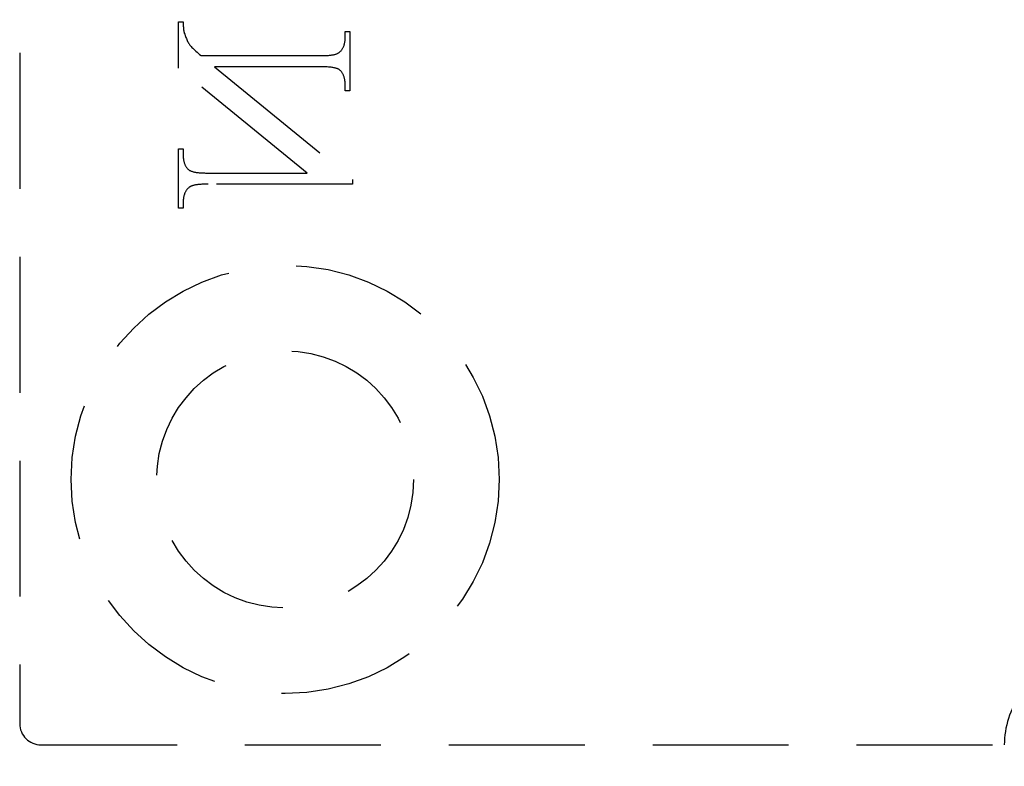
# Model space of a CAD drawing. Units: millimetres. Extents: x 8202 to 10498, y -142 to 1504.
# Drawn here: x 8556 to 8579, y 585 to 603 of the extents above; entities that cross this region are included whole.
import ezdxf

# ---------------------------------------------------------------- set-up
doc = ezdxf.new("R2010")
doc.units = ezdxf.units.MM
doc.linetypes.add('HIDDEN', pattern=[9.525, 6.35, -3.175])
doc.layers.add('Dims', color=7, linetype='Continuous')
doc.layers.add('Gear', color=7, linetype='Continuous')
doc.styles.get("Standard").update_dxf_attribs({"font": 'TAHOMA.TTF'})
doc.dimstyles.get("Standard").update_dxf_attribs({"dimtxt": 3, "dimasz": 3, "dimexe": 3, "dimexo": 1.5, "dimgap": 1, "dimtad": 1, "dimdec": 0, "dimlfac": 2, "dimzin": 0, "dimdsep": 46, "dimtxsty": 'Standard', "dimcen": 0.09, "dimadec": 0, "dimazin": 0, "dimtfac": 1, "dimtdec": 0, "dimtofl": 0, "dimtmove": 0, "dimatfit": 3, "dimfxl": 0, "dimtolj": 1, "dimtzin": 0, "dimarcsym": 0})

# ---------------------------------------------------------------- blocks, each defined once
blk = doc.blocks.new('SF4 Intermediate Hanger Set End')
at = {"color": 30, "linetype": 'HIDDEN', "ltscale": 0.5}
for p, q in [((-33.2, -529.5), (-33.2, -578.5)), ((-29.489, -562.116), (-29.381, -562.116)), ((-29.489, -563.195), (-29.489, -562.116)), ((-29.381, -562.116), (-29.381, -562.131)), ((-29.381, -562.131), (-29.381, -562.145)), ((-29.381, -562.145), (-29.381, -562.158)), ((-29.381, -562.158), (-29.38, -562.172)), ((-29.38, -562.172), (-29.38, -562.185)), ((-29.38, -562.185), (-29.379, -562.197)), ((-29.379, -562.197), (-29.379, -562.21)), ((-29.379, -562.21), (-29.378, -562.222)), ((-29.378, -562.222), (-29.377, -562.234)), ((-29.377, -562.234), (-29.377, -562.245)), ((-29.377, -562.245), (-29.376, -562.257)), ((-29.376, -562.257), (-29.375, -562.268)), ((-29.375, -562.268), (-29.373, -562.278)), ((-29.373, -562.278), (-29.372, -562.288)), ((-29.372, -562.288), (-29.371, -562.298)), ((-29.371, -562.298), (-29.37, -562.308)), ((-29.37, -562.308), (-29.368, -562.317)), ((-29.368, -562.317), (-29.366, -562.327)), ((-29.366, -562.327), (-29.365, -562.335)), ((-29.365, -562.335), (-29.363, -562.344)), ((-29.363, -562.344), (-29.361, -562.352)), ((-25.597, -562.476), (-25.597, -562.339)), ((-25.597, -562.339), (-25.489, -562.339)), ((-25.489, -562.339), (-25.489, -563.727)), ((-29.361, -562.352), (-29.359, -562.36)), ((-29.359, -562.36), (-29.357, -562.367)), ((-29.357, -562.367), (-29.355, -562.375)), ((-29.355, -562.375), (-29.346, -562.403)), ((-29.346, -562.403), (-29.336, -562.431)), ((-29.336, -562.431), (-29.327, -562.457)), ((-29.327, -562.457), (-29.317, -562.483)), ((-29.317, -562.483), (-29.307, -562.507)), ((-29.307, -562.507), (-29.297, -562.529)), ((-29.297, -562.529), (-29.287, -562.551)), ((-29.287, -562.551), (-29.277, -562.571)), ((-29.277, -562.571), (-29.266, -562.591)), ((-25.606, -562.595), (-25.603, -562.577)), ((-25.603, -562.577), (-25.601, -562.558)), ((-25.601, -562.558), (-25.599, -562.538)), ((-25.599, -562.538), (-25.598, -562.518)), ((-25.598, -562.518), (-25.597, -562.497)), ((-25.597, -562.497), (-25.597, -562.476)), ((-29.266, -562.591), (-29.256, -562.609)), ((-29.256, -562.609), (-29.245, -562.625)), ((-29.245, -562.625), (-29.234, -562.641)), ((-29.234, -562.641), (-29.222, -562.656)), ((-29.222, -562.656), (-29.208, -562.673)), ((-29.208, -562.673), (-29.193, -562.691)), ((-29.193, -562.691), (-29.175, -562.71)), ((-29.175, -562.71), (-29.155, -562.73)), ((-29.155, -562.73), (-29.134, -562.752)), ((-29.134, -562.752), (-29.11, -562.774)), ((-29.11, -562.774), (-29.084, -562.798)), ((-29.084, -562.798), (-29.057, -562.823)), ((-25.714, -562.81), (-25.703, -562.799)), ((-25.703, -562.799), (-25.693, -562.788)), ((-25.693, -562.788), (-25.683, -562.777)), ((-25.683, -562.777), (-25.674, -562.765)), ((-25.674, -562.765), (-25.665, -562.752)), ((-25.665, -562.752), (-25.657, -562.739)), ((-25.657, -562.739), (-25.649, -562.725)), ((-25.649, -562.725), (-25.642, -562.71)), ((-25.642, -562.71), (-25.635, -562.696)), ((-25.635, -562.696), (-25.629, -562.68)), ((-25.629, -562.68), (-25.623, -562.664)), ((-25.623, -562.664), (-25.618, -562.648)), ((-25.618, -562.648), (-25.614, -562.631)), ((-25.614, -562.631), (-25.61, -562.613)), ((-25.61, -562.613), (-25.606, -562.595)), ((-29.057, -562.823), (-29.028, -562.849)), ((-29.028, -562.849), (-28.996, -562.876)), ((-28.996, -562.876), (-28.963, -562.904)), ((-28.963, -562.904), (-26.182, -562.904)), ((-26.182, -562.904), (-26.154, -562.904)), ((-26.154, -562.904), (-26.127, -562.903)), ((-26.127, -562.903), (-26.101, -562.903)), ((-26.101, -562.903), (-26.076, -562.902)), ((-26.076, -562.902), (-26.052, -562.901)), ((-26.052, -562.901), (-26.029, -562.9)), ((-26.029, -562.9), (-26.006, -562.898)), ((-26.006, -562.898), (-25.984, -562.897)), ((-25.984, -562.897), (-25.963, -562.895)), ((-25.963, -562.895), (-25.943, -562.893)), ((-25.943, -562.893), (-25.924, -562.89)), ((-25.924, -562.89), (-25.906, -562.888)), ((-25.906, -562.888), (-25.888, -562.885)), ((-25.888, -562.885), (-25.871, -562.882)), ((-25.871, -562.882), (-25.855, -562.878)), ((-25.855, -562.878), (-25.84, -562.875)), ((-25.84, -562.875), (-25.826, -562.871)), ((-25.826, -562.871), (-25.813, -562.867)), ((-25.813, -562.867), (-25.8, -562.863)), ((-25.8, -562.863), (-25.789, -562.859)), ((-25.789, -562.859), (-25.778, -562.854)), ((-25.778, -562.854), (-25.768, -562.849)), ((-25.768, -562.849), (-25.759, -562.844)), ((-25.759, -562.844), (-25.75, -562.839)), ((-25.75, -562.839), (-25.738, -562.83)), ((-25.738, -562.83), (-25.726, -562.82)), ((-25.726, -562.82), (-25.714, -562.81)), ((-26.486, -565.646), (-29.489, -563.195)), ((-26.182, -563.162), (-28.646, -563.162)), ((-28.646, -563.162), (-25.424, -565.799)), ((-26.151, -563.162), (-26.182, -563.162)), ((-26.122, -563.163), (-26.151, -563.162)), ((-26.094, -563.163), (-26.122, -563.163)), ((-26.066, -563.164), (-26.094, -563.163)), ((-26.04, -563.166), (-26.066, -563.164)), ((-26.015, -563.167), (-26.04, -563.166)), ((-25.99, -563.169), (-26.015, -563.167)), ((-25.966, -563.171), (-25.99, -563.169)), ((-25.944, -563.173), (-25.966, -563.171)), ((-25.922, -563.176), (-25.944, -563.173)), ((-25.902, -563.179), (-25.922, -563.176)), ((-25.882, -563.182), (-25.902, -563.179)), ((-25.863, -563.185), (-25.882, -563.182)), ((-25.845, -563.189), (-25.863, -563.185)), ((-25.829, -563.193), (-25.845, -563.189)), ((-25.813, -563.197), (-25.829, -563.193)), ((-25.798, -563.201), (-25.813, -563.197)), ((-25.784, -563.206), (-25.798, -563.201)), ((-25.771, -563.211), (-25.784, -563.206)), ((-25.759, -563.217), (-25.771, -563.211)), ((-25.748, -563.222), (-25.759, -563.217)), ((-25.738, -563.228), (-25.748, -563.222)), ((-25.729, -563.234), (-25.738, -563.228)), ((-25.721, -563.241), (-25.729, -563.234)), ((-25.711, -563.25), (-25.721, -563.241)), ((-25.701, -563.26), (-25.711, -563.25)), ((-25.692, -563.271), (-25.701, -563.26)), ((-25.683, -563.282), (-25.692, -563.271)), ((-25.675, -563.293), (-25.683, -563.282)), ((-25.667, -563.305), (-25.675, -563.293)), ((-25.659, -563.317), (-25.667, -563.305)), ((-25.652, -563.33), (-25.659, -563.317)), ((-25.645, -563.343), (-25.652, -563.33)), ((-25.639, -563.356), (-25.645, -563.343)), ((-25.633, -563.37), (-25.639, -563.356)), ((-25.628, -563.384), (-25.633, -563.37)), ((-25.623, -563.399), (-25.628, -563.384)), ((-25.618, -563.414), (-25.623, -563.399)), ((-25.614, -563.429), (-25.618, -563.414)), ((-25.611, -563.445), (-25.614, -563.429)), ((-25.607, -563.462), (-25.611, -563.445)), ((-25.605, -563.478), (-25.607, -563.462)), ((-25.602, -563.495), (-25.605, -563.478)), ((-25.6, -563.513), (-25.602, -563.495)), ((-25.599, -563.531), (-25.6, -563.513)), ((-25.598, -563.549), (-25.599, -563.531)), ((-25.597, -563.568), (-25.598, -563.549)), ((-25.597, -563.587), (-25.597, -563.568)), ((-25.597, -563.727), (-25.597, -563.587)), ((-25.489, -563.727), (-25.597, -563.727)), ((-29.489, -566.469), (-29.489, -565.08)), ((-29.489, -565.08), (-29.381, -565.08)), ((-29.381, -565.08), (-29.381, -565.218)), ((-29.381, -565.218), (-29.381, -565.237)), ((-29.381, -565.237), (-29.38, -565.256)), ((-29.38, -565.256), (-29.379, -565.275)), ((-29.379, -565.275), (-29.378, -565.293)), ((-29.378, -565.293), (-29.376, -565.31)), ((-29.376, -565.31), (-29.373, -565.328)), ((-29.373, -565.328), (-29.371, -565.344)), ((-29.371, -565.344), (-29.367, -565.361)), ((-29.367, -565.361), (-29.364, -565.377)), ((-29.364, -565.377), (-29.36, -565.392)), ((-29.36, -565.392), (-29.355, -565.407)), ((-29.355, -565.407), (-29.35, -565.422)), ((-29.35, -565.422), (-29.345, -565.436)), ((-29.345, -565.436), (-29.339, -565.45)), ((-29.339, -565.45), (-29.333, -565.463)), ((-29.333, -565.463), (-29.326, -565.476)), ((-29.326, -565.476), (-29.319, -565.489)), ((-29.319, -565.489), (-29.311, -565.501)), ((-29.311, -565.501), (-29.303, -565.512)), ((-29.303, -565.512), (-29.295, -565.524)), ((-29.295, -565.524), (-29.286, -565.534)), ((-29.286, -565.534), (-29.277, -565.545)), ((-29.277, -565.545), (-29.267, -565.555)), ((-29.267, -565.555), (-29.257, -565.564)), ((-29.257, -565.564), (-29.249, -565.571)), ((-29.249, -565.571), (-29.24, -565.577)), ((-29.24, -565.577), (-29.23, -565.583)), ((-29.23, -565.583), (-29.219, -565.589)), ((-29.219, -565.589), (-29.207, -565.595)), ((-29.207, -565.595), (-29.194, -565.6)), ((-29.194, -565.6), (-29.18, -565.605)), ((-29.18, -565.605), (-29.165, -565.609)), ((-29.165, -565.609), (-29.149, -565.614)), ((-29.149, -565.614), (-29.132, -565.618)), ((-29.132, -565.618), (-29.115, -565.622)), ((-29.115, -565.622), (-29.096, -565.625)), ((-29.096, -565.625), (-29.076, -565.629)), ((-29.076, -565.629), (-29.056, -565.632)), ((-29.056, -565.632), (-29.034, -565.634)), ((-29.034, -565.634), (-29.011, -565.637)), ((-29.011, -565.637), (-28.988, -565.639)), ((-28.988, -565.639), (-28.963, -565.641)), ((-28.963, -565.641), (-28.938, -565.642)), ((-28.938, -565.642), (-28.912, -565.643)), ((-28.912, -565.643), (-28.884, -565.644)), ((-28.884, -565.644), (-28.856, -565.645)), ((-28.856, -565.645), (-28.826, -565.646)), ((-28.826, -565.646), (-28.796, -565.646)), ((-28.796, -565.646), (-26.486, -565.646)), ((-25.424, -565.799), (-25.424, -565.904)), ((-29.285, -566.019), (-29.295, -566.031)), ((-29.274, -566.008), (-29.285, -566.019)), ((-29.264, -565.998), (-29.274, -566.008)), ((-29.252, -565.988), (-29.264, -565.998)), ((-29.24, -565.978), (-29.252, -565.988)), ((-29.228, -565.969), (-29.24, -565.978)), ((-29.219, -565.964), (-29.228, -565.969)), ((-29.21, -565.959), (-29.219, -565.964)), ((-29.2, -565.954), (-29.21, -565.959)), ((-29.189, -565.949), (-29.2, -565.954)), ((-29.178, -565.945), (-29.189, -565.949)), ((-29.165, -565.941), (-29.178, -565.945)), ((-29.152, -565.937), (-29.165, -565.941)), ((-29.137, -565.933), (-29.152, -565.937)), ((-29.122, -565.929), (-29.137, -565.933)), ((-29.107, -565.926), (-29.122, -565.929)), ((-29.09, -565.923), (-29.107, -565.926)), ((-29.072, -565.92), (-29.09, -565.923)), ((-29.054, -565.918), (-29.072, -565.92)), ((-29.035, -565.915), (-29.054, -565.918)), ((-29.015, -565.913), (-29.035, -565.915)), ((-28.994, -565.911), (-29.015, -565.913)), ((-28.972, -565.91), (-28.994, -565.911)), ((-28.949, -565.908), (-28.972, -565.91)), ((-28.926, -565.907), (-28.949, -565.908)), ((-28.902, -565.906), (-28.926, -565.907)), ((-28.877, -565.905), (-28.902, -565.906)), ((-28.851, -565.904), (-28.877, -565.905)), ((-28.824, -565.904), (-28.851, -565.904)), ((-28.796, -565.904), (-28.824, -565.904)), ((-25.424, -565.904), (-28.796, -565.904)), ((-29.377, -566.248), (-29.379, -566.267)), ((-29.374, -566.229), (-29.377, -566.248)), ((-29.372, -566.211), (-29.374, -566.229)), ((-29.368, -566.193), (-29.372, -566.211)), ((-29.364, -566.176), (-29.368, -566.193)), ((-29.36, -566.159), (-29.364, -566.176)), ((-29.354, -566.142), (-29.36, -566.159)), ((-29.349, -566.127), (-29.354, -566.142)), ((-29.343, -566.111), (-29.349, -566.127)), ((-29.336, -566.097), (-29.343, -566.111)), ((-29.329, -566.083), (-29.336, -566.097)), ((-29.321, -566.069), (-29.329, -566.083)), ((-29.313, -566.056), (-29.321, -566.069)), ((-29.304, -566.043), (-29.313, -566.056)), ((-29.295, -566.031), (-29.304, -566.043)), ((-29.381, -566.469), (-29.489, -566.469)), ((-29.38, -566.287), (-29.381, -566.308)), ((-29.381, -566.308), (-29.381, -566.329)), ((-29.381, -566.329), (-29.381, -566.469)), ((-29.379, -566.267), (-29.38, -566.287)), ((-32.7, -579), (-10.2, -579))]:
    blk.add_line(p, q, dxfattribs=at)
for radius in [5, 3]:
    blk.add_circle((-27, -572.8), radius, dxfattribs=at)
at = {"color": 30, "ltscale": 1.19639}
blk.add_arc((-8.2, -579), 2, 143.9906, 180, dxfattribs=at)
at = {"color": 30, "linetype": 'HIDDEN', "ltscale": 0.5}
blk.add_arc((-32.7, -578.5), 0.5, 180, 270, dxfattribs=at)
blk = doc.blocks.new('*D50')
at = {"layer": 'Defpoints', "color": 0}
for p in [(8588.907, 710.094), (8588.907, 667.305), (8581.057, 540.305)]:
    blk.add_point(p, dxfattribs=at)
at = {"layer": 'Dims', "color": 0, "lineweight": -2}
for p, q in [((8588.907, 668.805), (8588.907, 713.094)), ((8569.057, 710.094), (8557.057, 710.094)), ((8600.907, 710.094), (8629.421, 710.094))]:
    blk.add_line(p, q, dxfattribs=at)
at = {"layer": 'Dims', "color": 0}
for points in [[(8569.057, 712.094), (8569.057, 708.094), (8581.057, 710.094)], [(8600.907, 712.094), (8600.907, 708.094), (8588.907, 710.094)]]:
    blk.add_solid(points, dxfattribs=at)
at = {"layer": 'Dims', "color": 0, "insert": (8621.164, 720.322), "char_height": 10, "attachment_point": 5}
blk.add_mtext('\\A1;8', dxfattribs=at)

msp = doc.modelspace()

# ---------------------------------------------------------------- block references
at = {"layer": 'Gear', "color": 3}
msp.add_blockref('SF4 Intermediate Hanger Set End', (8588.907, 1164.805), dxfattribs=at)

# ---------------------------------------------------------------- dimensions: what is measured, and where the dimension line sits
at = {"layer": 'Dims'}
dim = msp.add_linear_dim(base=(8588.907, 710.094), p1=(8581.057, 540.305), p2=(8588.907, 667.305), dimstyle='Standard', override={"dimtxt": 10, "dimasz": 12, "dimgap": 5, "dimlfac": 1, "dimse1": 1}, dxfattribs=at)
dim.commit()
dim.dimension.update_dxf_attribs({"geometry": '*D50', "text_midpoint": (8621.164, 720.322)})

doc.saveas('drawing.dxf')
